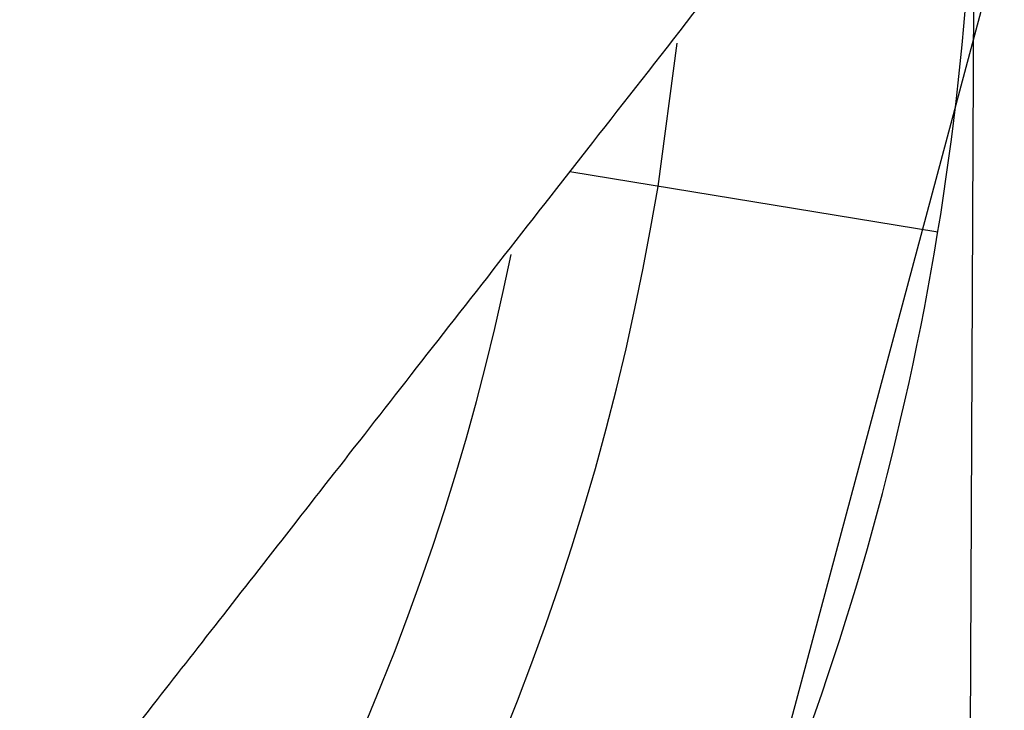
# Model space of a CAD drawing. Units: metres. Extents: x 19437 to 40419, y -2452 to 5602.
# Drawn here: x 40413 to 40413, y -2445 to -2445 of the extents above; entities that cross this region are included whole.
import ezdxf

# ---------------------------------------------------------------- set-up
doc = ezdxf.new("R2010")
doc.units = ezdxf.units.M
doc.linetypes.add('CENTERX2', pattern=[20.319999999999997, 12.7, -2.54, 2.54, -2.54])

msp = doc.modelspace()

# ---------------------------------------------------------------- linework, layer by layer
at = {"color": 7, "linetype": 'CENTERX2'}
for p, q in [((40412.71992905038, -2445.74659082781), (40412.7261864214, -2444.446605887395)), ((40412.71992905038, -2445.74659082781), (40412.7261864214, -2444.446605887395)), ((40412.71992905038, -2445.74659082781), (40412.7261864214, -2444.446605887395)), ((40412.71992905038, -2445.74659082781), (40412.7261864214, -2444.446605887395)), ((40412.71992905038, -2445.74659082781), (40412.7261864214, -2444.446605887395)), ((40412.71992905038, -2445.74659082781), (40412.7261864214, -2444.446605887395)), ((40412.71992905038, -2445.74659082781), (40412.7261864214, -2444.446605887395)), ((40412.71992905038, -2445.74659082781), (40412.7261864214, -2444.446605887395)), ((40412.71992905038, -2445.74659082781), (40412.7261864214, -2444.446605887395)), ((40412.71992905038, -2445.74659082781), (40412.7261864214, -2444.446605887395)), ((40412.71992905038, -2445.74659082781), (40412.7261864214, -2444.446605887395)), ((40412.71992905038, -2445.74659082781), (40412.7261864214, -2444.446605887395)), ((40412.71992905038, -2445.74659082781), (40412.7261864214, -2444.446605887395)), ((40412.71992905038, -2445.74659082781), (40412.7261864214, -2444.446605887395)), ((40412.71992905038, -2445.74659082781), (40412.7261864214, -2444.446605887395)), ((40412.71992905038, -2445.74659082781), (40412.7261864214, -2444.446605887395)), ((40412.71992905038, -2445.74659082781), (40412.7261864214, -2444.446605887395)), ((40412.71992905038, -2445.74659082781), (40412.7261864214, -2444.446605887395)), ((40412.71992905038, -2445.74659082781), (40412.7261864214, -2444.446605887395)), ((40412.71992905038, -2445.74659082781), (40412.7261864214, -2444.446605887395)), ((40412.71992905038, -2445.74659082781), (40412.7261864214, -2444.446605887395)), ((40412.71992905038, -2445.74659082781), (40412.7261864214, -2444.446605887395)), ((40412.71992905038, -2445.74659082781), (40412.7261864214, -2444.446605887395)), ((40412.71992905038, -2445.74659082781), (40412.7261864214, -2444.446605887395)), ((40412.71992905038, -2445.74659082781), (40412.7261864214, -2444.446605887395)), ((40412.71992905038, -2445.74659082781), (40412.7261864214, -2444.446605887395)), ((40412.71992905038, -2445.74659082781), (40412.7261864214, -2444.446605887395)), ((40412.71992905038, -2445.74659082781), (40412.7261864214, -2444.446605887395)), ((40412.71992905038, -2445.74659082781), (40412.7261864214, -2444.446605887395)), ((40412.71992905038, -2445.74659082781), (40412.7261864214, -2444.446605887395)), ((40412.71992905038, -2445.74659082781), (40412.7261864214, -2444.446605887395)), ((40412.71992905038, -2445.74659082781), (40412.7261864214, -2444.446605887395)), ((40412.71992905038, -2445.74659082781), (40412.7261864214, -2444.446605887395)), ((40412.71992905038, -2445.74659082781), (40412.7261864214, -2444.446605887395)), ((40412.70328916332, -2444.612217925627), (40412.7414859671, -2444.469644683952)), ((40412.70328916332, -2444.612217925627), (40412.7414859671, -2444.469644683952)), ((40412.70328916332, -2444.612217925627), (40412.7414859671, -2444.469644683952)), ((40412.70328916332, -2444.612217925627), (40412.7414859671, -2444.469644683952)), ((40412.70328916332, -2444.612217925627), (40412.7414859671, -2444.469644683952)), ((40412.70328916332, -2444.612217925627), (40412.7414859671, -2444.469644683952)), ((40412.70328916332, -2444.612217925627), (40412.7414859671, -2444.469644683952)), ((40412.70328916332, -2444.612217925627), (40412.7414859671, -2444.469644683952)), ((40412.70328916332, -2444.612217925627), (40412.7414859671, -2444.469644683952)), ((40412.70328916332, -2444.612217925627), (40412.7414859671, -2444.469644683952)), ((40412.70328916332, -2444.612217925627), (40412.7414859671, -2444.469644683952)), ((40412.70328916332, -2444.612217925627), (40412.7414859671, -2444.469644683952)), ((40412.70328916332, -2444.612217925627), (40412.7414859671, -2444.469644683952)), ((40412.70328916332, -2444.612217925627), (40412.7414859671, -2444.469644683952)), ((40412.70328916332, -2444.612217925627), (40412.7414859671, -2444.469644683952)), ((40412.70328916332, -2444.612217925627), (40412.7414859671, -2444.469644683952)), ((40412.70328916332, -2444.612217925627), (40412.7414859671, -2444.469644683952)), ((40412.70328916332, -2444.612217925627), (40412.7414859671, -2444.469644683952)), ((40412.70328916332, -2444.612217925627), (40412.7414859671, -2444.469644683952)), ((40412.70328916332, -2444.612217925627), (40412.7414859671, -2444.469644683952)), ((40412.70328916332, -2444.612217925627), (40412.7414859671, -2444.469644683952)), ((40412.70328916332, -2444.612217925627), (40412.7414859671, -2444.469644683952)), ((40412.70328916332, -2444.612217925627), (40412.7414859671, -2444.469644683952)), ((40412.70328916332, -2444.612217925627), (40412.7414859671, -2444.469644683952)), ((40412.70328916332, -2444.612217925627), (40412.7414859671, -2444.469644683952)), ((40412.70328916332, -2444.612217925627), (40412.7414859671, -2444.469644683952)), ((40412.70328916332, -2444.612217925627), (40412.7414859671, -2444.469644683952)), ((40412.70328916332, -2444.612217925627), (40412.7414859671, -2444.469644683952)), ((40412.70328916332, -2444.612217925627), (40412.7414859671, -2444.469644683952)), ((40412.70328916332, -2444.612217925627), (40412.7414859671, -2444.469644683952)), ((40412.70328916332, -2444.612217925627), (40412.7414859671, -2444.469644683952)), ((40412.70328916332, -2444.612217925627), (40412.7414859671, -2444.469644683952)), ((40412.70328916332, -2444.612217925627), (40412.7414859671, -2444.469644683952)), ((40412.70328916332, -2444.612217925627), (40412.7414859671, -2444.469644683952)), ((40412.70328916332, -2444.612217925627), (40412.7414859671, -2444.469644683952)), ((40412.70328916332, -2444.612217925627), (40412.7414859671, -2444.469644683952)), ((40412.70328916332, -2444.612217925627), (40412.7414859671, -2444.469644683952)), ((40412.70328916332, -2444.612217925627), (40412.7414859671, -2444.469644683952)), ((40412.70328916332, -2444.612217925627), (40412.7414859671, -2444.469644683952)), ((40412.70328916332, -2444.612217925627), (40412.7414859671, -2444.469644683952)), ((40412.70328916332, -2444.612217925627), (40412.7414859671, -2444.469644683952)), ((40412.70328916332, -2444.612217925627), (40412.7414859671, -2444.469644683952)), ((40412.70328916332, -2444.612217925627), (40412.7414859671, -2444.469644683952)), ((40412.70328916332, -2444.612217925627), (40412.7414859671, -2444.469644683952)), ((40412.70328916332, -2444.612217925627), (40412.7414859671, -2444.469644683952)), ((40412.70328916332, -2444.612217925627), (40412.7414859671, -2444.469644683952)), ((40412.70328916332, -2444.612217925627), (40412.7414859671, -2444.469644683952)), ((40412.70328916332, -2444.612217925627), (40412.7414859671, -2444.469644683952)), ((40412.70328916332, -2444.612217925627), (40412.7414859671, -2444.469644683952)), ((40412.70328916332, -2444.612217925627), (40412.7414859671, -2444.469644683952)), ((40412.70328916332, -2444.612217925627), (40412.7414859671, -2444.469644683952)), ((40412.70328916332, -2444.612217925627), (40412.7414859671, -2444.469644683952)), ((40412.70328916332, -2444.612217925627), (40412.7414859671, -2444.469644683952)), ((40412.70328916332, -2444.612217925627), (40412.7414859671, -2444.469644683952)), ((40412.70328916332, -2444.612217925627), (40412.7414859671, -2444.469644683952)), ((40412.70328916332, -2444.612217925627), (40412.7414859671, -2444.469644683952)), ((40412.70328916332, -2444.612217925627), (40412.7414859671, -2444.469644683952)), ((40412.70328916332, -2444.612217925627), (40412.7414859671, -2444.469644683952)), ((40412.70328916332, -2444.612217925627), (40412.7414859671, -2444.469644683952)), ((40412.70328916332, -2444.612217925627), (40412.7414859671, -2444.469644683952)), ((40412.70328916332, -2444.612217925627), (40412.7414859671, -2444.469644683952)), ((40412.70328916332, -2444.612217925627), (40412.7414859671, -2444.469644683952)), ((40412.70328916332, -2444.612217925627), (40412.7414859671, -2444.469644683952)), ((40412.70328916332, -2444.612217925627), (40412.7414859671, -2444.469644683952)), ((40412.70328916332, -2444.612217925627), (40412.7414859671, -2444.469644683952)), ((40412.70328916332, -2444.612217925627), (40412.7414859671, -2444.469644683952)), ((40412.70328916332, -2444.612217925627), (40412.7414859671, -2444.469644683952)), ((40412.70328916332, -2444.612217925627), (40412.7414859671, -2444.469644683952)), ((40412.70328916332, -2444.612217925627), (40412.7414859671, -2444.469644683952)), ((40412.70328916332, -2444.612217925627), (40412.7414859671, -2444.469644683952)), ((40412.70328916332, -2444.612217925627), (40412.7414859671, -2444.469644683952)), ((40412.70328916332, -2444.612217925627), (40412.7414859671, -2444.469644683952)), ((40412.70328916332, -2444.612217925627), (40412.7414859671, -2444.469644683952)), ((40412.70328916332, -2444.612217925627), (40412.7414859671, -2444.469644683952)), ((40412.70328916332, -2444.612217925627), (40412.7414859671, -2444.469644683952)), ((40412.70328916332, -2444.612217925627), (40412.7414859671, -2444.469644683952)), ((40412.70328916332, -2444.612217925627), (40412.7414859671, -2444.469644683952)), ((40412.70328916332, -2444.612217925627), (40412.7414859671, -2444.469644683952)), ((40412.70328916332, -2444.612217925627), (40412.7414859671, -2444.469644683952)), ((40412.70328916332, -2444.612217925627), (40412.7414859671, -2444.469644683952)), ((40412.70328916332, -2444.612217925627), (40412.7414859671, -2444.469644683952)), ((40412.70328916332, -2444.612217925627), (40412.7414859671, -2444.469644683952)), ((40412.70328916332, -2444.612217925627), (40412.7414859671, -2444.469644683952)), ((40412.70328916332, -2444.612217925627), (40412.7414859671, -2444.469644683952)), ((40412.70328916332, -2444.612217925627), (40412.7414859671, -2444.469644683952)), ((40412.70328916332, -2444.612217925627), (40412.7414859671, -2444.469644683952)), ((40412.70328916332, -2444.612217925627), (40412.7414859671, -2444.469644683952)), ((40412.70328916332, -2444.612217925627), (40412.7414859671, -2444.469644683952)), ((40412.70328916332, -2444.612217925627), (40412.7414859671, -2444.469644683952)), ((40412.70328916332, -2444.612217925627), (40412.7414859671, -2444.469644683952)), ((40412.70328916332, -2444.612217925627), (40412.7414859671, -2444.469644683952)), ((40412.70328916332, -2444.612217925627), (40412.7414859671, -2444.469644683952)), ((40412.70328916332, -2444.612217925627), (40412.7414859671, -2444.469644683952)), ((40412.70328916332, -2444.612217925627), (40412.7414859671, -2444.469644683952)), ((40412.70328916332, -2444.612217925627), (40412.7414859671, -2444.469644683952)), ((40412.70328916332, -2444.612217925627), (40412.7414859671, -2444.469644683952)), ((40412.70328916332, -2444.612217925627), (40412.7414859671, -2444.469644683952)), ((40412.70328916332, -2444.612217925627), (40412.7414859671, -2444.469644683952)), ((40412.70328916332, -2444.612217925627), (40412.7414859671, -2444.469644683952)), ((40412.70328916332, -2444.612217925627), (40412.7414859671, -2444.469644683952)), ((40412.70328916332, -2444.612217925627), (40412.7414859671, -2444.469644683952)), ((40412.70328916332, -2444.612217925627), (40412.7414859671, -2444.469644683952)), ((40412.70328916332, -2444.612217925627), (40412.7414859671, -2444.469644683952)), ((40412.70328916332, -2444.612217925627), (40412.7414859671, -2444.469644683952)), ((40412.70328916332, -2444.612217925627), (40412.7414859671, -2444.469644683952)), ((40412.70328916332, -2444.612217925627), (40412.7414859671, -2444.469644683952)), ((40412.70328916332, -2444.612217925627), (40412.7414859671, -2444.469644683952)), ((40412.70328916332, -2444.612217925627), (40412.7414859671, -2444.469644683952)), ((40412.70328916332, -2444.612217925627), (40412.7414859671, -2444.469644683952)), ((40412.70328916332, -2444.612217925627), (40412.7414859671, -2444.469644683952)), ((40412.70328916332, -2444.612217925627), (40412.7414859671, -2444.469644683952)), ((40412.70328916332, -2444.612217925627), (40412.7414859671, -2444.469644683952)), ((40412.70328916332, -2444.612217925627), (40412.7414859671, -2444.469644683952)), ((40412.70328916332, -2444.612217925627), (40412.7414859671, -2444.469644683952)), ((40412.70328916332, -2444.612217925627), (40412.7414859671, -2444.469644683952)), ((40412.70328916332, -2444.612217925627), (40412.7414859671, -2444.469644683952)), ((40412.70328916332, -2444.612217925627), (40412.7414859671, -2444.469644683952)), ((40412.70328916332, -2444.612217925627), (40412.7414859671, -2444.469644683952)), ((40412.70328916332, -2444.612217925627), (40412.7414859671, -2444.469644683952)), ((40412.70328916332, -2444.612217925627), (40412.7414859671, -2444.469644683952)), ((40412.70328916332, -2444.612217925627), (40412.7414859671, -2444.469644683952)), ((40412.70328916332, -2444.612217925627), (40412.7414859671, -2444.469644683952)), ((40412.70328916332, -2444.612217925627), (40412.7414859671, -2444.469644683952)), ((40412.70328916332, -2444.612217925627), (40412.7414859671, -2444.469644683952)), ((40412.70328916332, -2444.612217925627), (40412.7414859671, -2444.469644683952)), ((40412.70328916332, -2444.612217925627), (40412.7414859671, -2444.469644683952)), ((40412.70328916332, -2444.612217925627), (40412.7414859671, -2444.469644683952)), ((40412.70328916332, -2444.612217925627), (40412.7414859671, -2444.469644683952)), ((40412.70328916332, -2444.612217925627), (40412.7414859671, -2444.469644683952)), ((40412.70328916332, -2444.612217925627), (40412.7414859671, -2444.469644683952)), ((40412.70328916332, -2444.612217925627), (40412.7414859671, -2444.469644683952)), ((40412.70328916332, -2444.612217925627), (40412.7414859671, -2444.469644683952)), ((40412.70328916332, -2444.612217925627), (40412.7414859671, -2444.469644683952)), ((40412.70328916332, -2444.612217925627), (40412.7414859671, -2444.469644683952)), ((40412.70328916332, -2444.612217925627), (40412.7414859671, -2444.469644683952)), ((40412.70328916332, -2444.612217925627), (40412.7414859671, -2444.469644683952)), ((40412.70328916332, -2444.612217925627), (40412.7414859671, -2444.469644683952)), ((40412.70328916332, -2444.612217925627), (40412.7414859671, -2444.469644683952)), ((40412.70328916332, -2444.612217925627), (40412.7414859671, -2444.469644683952)), ((40412.70328916332, -2444.612217925627), (40412.7414859671, -2444.469644683952)), ((40412.70328916332, -2444.612217925627), (40412.7414859671, -2444.469644683952)), ((40412.70328916332, -2444.612217925627), (40412.7414859671, -2444.469644683952)), ((40412.70328916332, -2444.612217925627), (40412.7414859671, -2444.469644683952)), ((40412.70328916332, -2444.612217925627), (40412.7414859671, -2444.469644683952)), ((40412.70328916332, -2444.612217925627), (40412.7414859671, -2444.469644683952)), ((40412.70328916332, -2444.612217925627), (40412.7414859671, -2444.469644683952)), ((40412.70328916332, -2444.612217925627), (40412.7414859671, -2444.469644683952)), ((40412.70328916332, -2444.612217925627), (40412.7414859671, -2444.469644683952)), ((40412.70328916332, -2444.612217925627), (40412.7414859671, -2444.469644683952)), ((40412.70328916332, -2444.612217925627), (40412.7414859671, -2444.469644683952)), ((40412.70328916332, -2444.612217925627), (40412.7414859671, -2444.469644683952)), ((40412.70328916332, -2444.612217925627), (40412.7414859671, -2444.469644683952)), ((40412.70328916332, -2444.612217925627), (40412.7414859671, -2444.469644683952)), ((40412.70328916332, -2444.612217925627), (40412.7414859671, -2444.469644683952)), ((40412.70328916332, -2444.612217925627), (40412.7414859671, -2444.469644683952)), ((40412.70328916332, -2444.612217925627), (40412.7414859671, -2444.469644683952)), ((40412.70328916332, -2444.612217925627), (40412.7414859671, -2444.469644683952)), ((40412.70328916332, -2444.612217925627), (40412.7414859671, -2444.469644683952)), ((40412.70328916332, -2444.612217925627), (40412.7414859671, -2444.469644683952)), ((40412.70328916332, -2444.612217925627), (40412.7414859671, -2444.469644683952)), ((40412.70328916332, -2444.612217925627), (40412.7414859671, -2444.469644683952)), ((40412.70328916332, -2444.612217925627), (40412.7414859671, -2444.469644683952)), ((40412.70328916332, -2444.612217925627), (40412.7414859671, -2444.469644683952)), ((40412.70328916332, -2444.612217925627), (40412.7414859671, -2444.469644683952)), ((40412.70328916332, -2444.612217925627), (40412.7414859671, -2444.469644683952)), ((40412.70328916332, -2444.612217925627), (40412.7414859671, -2444.469644683952)), ((40412.70328916332, -2444.612217925627), (40412.7414859671, -2444.469644683952)), ((40412.70328916332, -2444.612217925627), (40412.7414859671, -2444.469644683952)), ((40412.70328916332, -2444.612217925627), (40412.7414859671, -2444.469644683952)), ((40412.70328916332, -2444.612217925627), (40412.7414859671, -2444.469644683952)), ((40412.70328916332, -2444.612217925627), (40412.7414859671, -2444.469644683952)), ((40412.70328916332, -2444.612217925627), (40412.7414859671, -2444.469644683952)), ((40412.70328916332, -2444.612217925627), (40412.7414859671, -2444.469644683952)), ((40412.70328916332, -2444.612217925627), (40412.7414859671, -2444.469644683952)), ((40412.70328916332, -2444.612217925627), (40412.7414859671, -2444.469644683952)), ((40412.70328916332, -2444.612217925627), (40412.7414859671, -2444.469644683952)), ((40412.70328916332, -2444.612217925627), (40412.7414859671, -2444.469644683952)), ((40412.70328916332, -2444.612217925627), (40412.7414859671, -2444.469644683952)), ((40412.70328916332, -2444.612217925627), (40412.7414859671, -2444.469644683952)), ((40412.70328916332, -2444.612217925627), (40412.7414859671, -2444.469644683952)), ((40412.70328916332, -2444.612217925627), (40412.7414859671, -2444.469644683952)), ((40412.70328916332, -2444.612217925627), (40412.7414859671, -2444.469644683952)), ((40412.70328916332, -2444.612217925627), (40412.7414859671, -2444.469644683952)), ((40412.70328916332, -2444.612217925627), (40412.7414859671, -2444.469644683952)), ((40412.70328916332, -2444.612217925627), (40412.7414859671, -2444.469644683952)), ((40412.70328916332, -2444.612217925627), (40412.7414859671, -2444.469644683952)), ((40412.70328916332, -2444.612217925627), (40412.7414859671, -2444.469644683952)), ((40412.70328916332, -2444.612217925627), (40412.7414859671, -2444.469644683952)), ((40412.70328916332, -2444.612217925627), (40412.7414859671, -2444.469644683952)), ((40412.70328916332, -2444.612217925627), (40412.7414859671, -2444.469644683952)), ((40412.70328916332, -2444.612217925627), (40412.7414859671, -2444.469644683952)), ((40412.70328916332, -2444.612217925627), (40412.7414859671, -2444.469644683952)), ((40412.70328916332, -2444.612217925627), (40412.7414859671, -2444.469644683952)), ((40412.70328916332, -2444.612217925627), (40412.7414859671, -2444.469644683952)), ((40412.70328916332, -2444.612217925627), (40412.7414859671, -2444.469644683952)), ((40412.70328916332, -2444.612217925627), (40412.7414859671, -2444.469644683952)), ((40412.70328916332, -2444.612217925627), (40412.7414859671, -2444.469644683952)), ((40412.70328916332, -2444.612217925627), (40412.7414859671, -2444.469644683952)), ((40412.70328916332, -2444.612217925627), (40412.7414859671, -2444.469644683952)), ((40412.70328916332, -2444.612217925627), (40412.7414859671, -2444.469644683952)), ((40412.70328916332, -2444.612217925627), (40412.7414859671, -2444.469644683952)), ((40412.70328916332, -2444.612217925627), (40412.7414859671, -2444.469644683952)), ((40412.70328916332, -2444.612217925627), (40412.7414859671, -2444.469644683952)), ((40412.70328916332, -2444.612217925627), (40412.7414859671, -2444.469644683952)), ((40412.70328916332, -2444.612217925627), (40412.7414859671, -2444.469644683952)), ((40412.70328916332, -2444.612217925627), (40412.7414859671, -2444.469644683952)), ((40412.70328916332, -2444.612217925627), (40412.7414859671, -2444.469644683952)), ((40412.70328916332, -2444.612217925627), (40412.7414859671, -2444.469644683952)), ((40412.70328916332, -2444.612217925627), (40412.7414859671, -2444.469644683952)), ((40412.70328916332, -2444.612217925627), (40412.7414859671, -2444.469644683952)), ((40412.70328916332, -2444.612217925627), (40412.7414859671, -2444.469644683952)), ((40412.70328916332, -2444.612217925627), (40412.7414859671, -2444.469644683952)), ((40412.70328916332, -2444.612217925627), (40412.7414859671, -2444.469644683952)), ((40412.70328916332, -2444.612217925627), (40412.7414859671, -2444.469644683952)), ((40412.70328916332, -2444.612217925627), (40412.7414859671, -2444.469644683952)), ((40412.70328916332, -2444.612217925627), (40412.7414859671, -2444.469644683952)), ((40412.70328916332, -2444.612217925627), (40412.7414859671, -2444.469644683952)), ((40412.70328916332, -2444.612217925627), (40412.7414859671, -2444.469644683952)), ((40412.70328916332, -2444.612217925627), (40412.7414859671, -2444.469644683952)), ((40412.70328916332, -2444.612217925627), (40412.7414859671, -2444.469644683952)), ((40412.70328916332, -2444.612217925627), (40412.7414859671, -2444.469644683952)), ((40412.70328916332, -2444.612217925627), (40412.7414859671, -2444.469644683952)), ((40412.70328916332, -2444.612217925627), (40412.7414859671, -2444.469644683952)), ((40412.70328916332, -2444.612217925627), (40412.7414859671, -2444.469644683952)), ((40412.70328916332, -2444.612217925627), (40412.7414859671, -2444.469644683952)), ((40412.70328916332, -2444.612217925627), (40412.7414859671, -2444.469644683952)), ((40412.70328916332, -2444.612217925627), (40412.7414859671, -2444.469644683952)), ((40412.70328916332, -2444.612217925627), (40412.7414859671, -2444.469644683952)), ((40412.70328916332, -2444.612217925627), (40412.7414859671, -2444.469644683952)), ((40412.70328916332, -2444.612217925627), (40412.7414859671, -2444.469644683952)), ((40412.70328916332, -2444.612217925627), (40412.7414859671, -2444.469644683952)), ((40412.70328916332, -2444.612217925627), (40412.7414859671, -2444.469644683952)), ((40412.70328916332, -2444.612217925627), (40412.7414859671, -2444.469644683952)), ((40412.70328916332, -2444.612217925627), (40412.7414859671, -2444.469644683952)), ((40412.70328916332, -2444.612217925627), (40412.7414859671, -2444.469644683952)), ((40412.70328916332, -2444.612217925627), (40412.7414859671, -2444.469644683952)), ((40412.70328916332, -2444.612217925627), (40412.7414859671, -2444.469644683952)), ((40412.70328916332, -2444.612217925627), (40412.7414859671, -2444.469644683952)), ((40412.70328916332, -2444.612217925627), (40412.7414859671, -2444.469644683952)), ((40412.70328916332, -2444.612217925627), (40412.7414859671, -2444.469644683952)), ((40412.70328916332, -2444.612217925627), (40412.7414859671, -2444.469644683952)), ((40412.70328916332, -2444.612217925627), (40412.7414859671, -2444.469644683952)), ((40412.70328916332, -2444.612217925627), (40412.7414859671, -2444.469644683952)), ((40412.70328916332, -2444.612217925627), (40412.7414859671, -2444.469644683952)), ((40412.70328916332, -2444.612217925627), (40412.7414859671, -2444.469644683952)), ((40412.70328916332, -2444.612217925627), (40412.7414859671, -2444.469644683952)), ((40412.70328916332, -2444.612217925627), (40412.7414859671, -2444.469644683952)), ((40412.70328916332, -2444.612217925627), (40412.7414859671, -2444.469644683952)), ((40412.70328916332, -2444.612217925627), (40412.7414859671, -2444.469644683952)), ((40412.70328916332, -2444.612217925627), (40412.7414859671, -2444.469644683952)), ((40412.70328916332, -2444.612217925627), (40412.7414859671, -2444.469644683952)), ((40412.70328916332, -2444.612217925627), (40412.7414859671, -2444.469644683952)), ((40412.70328916332, -2444.612217925627), (40412.7414859671, -2444.469644683952)), ((40412.70328916332, -2444.612217925627), (40412.7414859671, -2444.469644683952)), ((40412.70328916332, -2444.612217925627), (40412.7414859671, -2444.469644683952)), ((40412.70328916332, -2444.612217925627), (40412.7414859671, -2444.469644683952)), ((40412.70328916332, -2444.612217925627), (40412.7414859671, -2444.469644683952)), ((40412.70328916332, -2444.612217925627), (40412.7414859671, -2444.469644683952)), ((40412.70328916332, -2444.612217925627), (40412.7414859671, -2444.469644683952)), ((40412.70328916332, -2444.612217925627), (40412.7414859671, -2444.469644683952)), ((40412.70328916332, -2444.612217925627), (40412.7414859671, -2444.469644683952)), ((40412.70328916332, -2444.612217925627), (40412.7414859671, -2444.469644683952)), ((40412.70328916332, -2444.612217925627), (40412.7414859671, -2444.469644683952)), ((40412.70328916332, -2444.612217925627), (40412.7414859671, -2444.469644683952)), ((40412.70328916332, -2444.612217925627), (40412.7414859671, -2444.469644683952)), ((40412.70328916332, -2444.612217925627), (40412.7414859671, -2444.469644683952)), ((40412.70328916332, -2444.612217925627), (40412.7414859671, -2444.469644683952)), ((40412.70328916332, -2444.612217925627), (40412.7414859671, -2444.469644683952)), ((40412.70328916332, -2444.612217925627), (40412.7414859671, -2444.469644683952)), ((40412.70328916332, -2444.612217925627), (40412.7414859671, -2444.469644683952)), ((40412.70328916332, -2444.612217925627), (40412.7414859671, -2444.469644683952)), ((40412.70328916332, -2444.612217925627), (40412.7414859671, -2444.469644683952)), ((40412.70328916332, -2444.612217925627), (40412.7414859671, -2444.469644683952)), ((40412.70328916332, -2444.612217925627), (40412.7414859671, -2444.469644683952)), ((40412.70328916332, -2444.612217925627), (40412.7414859671, -2444.469644683952)), ((40412.70328916332, -2444.612217925627), (40412.7414859671, -2444.469644683952)), ((40412.70328916332, -2444.612217925627), (40412.7414859671, -2444.469644683952)), ((40412.70328916332, -2444.612217925627), (40412.7414859671, -2444.469644683952)), ((40412.70328916332, -2444.612217925627), (40412.7414859671, -2444.469644683952)), ((40412.70328916332, -2444.612217925627), (40412.7414859671, -2444.469644683952)), ((40412.70328916332, -2444.612217925627), (40412.7414859671, -2444.469644683952)), ((40412.70328916332, -2444.612217925627), (40412.7414859671, -2444.469644683952)), ((40412.70328916332, -2444.612217925627), (40412.7414859671, -2444.469644683952)), ((40412.70328916332, -2444.612217925627), (40412.7414859671, -2444.469644683952)), ((40412.70328916332, -2444.612217925627), (40412.7414859671, -2444.469644683952)), ((40412.70328916332, -2444.612217925627), (40412.7414859671, -2444.469644683952)), ((40412.70328916332, -2444.612217925627), (40412.7414859671, -2444.469644683952)), ((40412.70328916332, -2444.612217925627), (40412.7414859671, -2444.469644683952)), ((40412.70328916332, -2444.612217925627), (40412.7414859671, -2444.469644683952)), ((40412.70328916332, -2444.612217925627), (40412.7414859671, -2444.469644683952)), ((40412.70328916332, -2444.612217925627), (40412.7414859671, -2444.469644683952)), ((40412.70328916332, -2444.612217925627), (40412.7414859671, -2444.469644683952)), ((40412.70328916332, -2444.612217925627), (40412.7414859671, -2444.469644683952)), ((40412.70328916332, -2444.612217925627), (40412.7414859671, -2444.469644683952)), ((40412.70328916332, -2444.612217925627), (40412.7414859671, -2444.469644683952)), ((40412.70328916332, -2444.612217925627), (40412.7414859671, -2444.469644683952)), ((40412.70328916332, -2444.612217925627), (40412.7414859671, -2444.469644683952)), ((40412.70328916332, -2444.612217925627), (40412.7414859671, -2444.469644683952)), ((40412.70328916332, -2444.612217925627), (40412.7414859671, -2444.469644683952)), ((40412.70328916332, -2444.612217925627), (40412.7414859671, -2444.469644683952)), ((40412.70328916332, -2444.612217925627), (40412.7414859671, -2444.469644683952)), ((40412.70328916332, -2444.612217925627), (40412.7414859671, -2444.469644683952)), ((40412.70328916332, -2444.612217925627), (40412.7414859671, -2444.469644683952)), ((40412.70328916332, -2444.612217925627), (40412.7414859671, -2444.469644683952)), ((40412.70328916332, -2444.612217925627), (40412.7414859671, -2444.469644683952)), ((40412.70328916332, -2444.612217925627), (40412.7414859671, -2444.469644683952)), ((40412.70328916332, -2444.612217925627), (40412.7414859671, -2444.469644683952)), ((40412.70328916332, -2444.612217925627), (40412.7414859671, -2444.469644683952)), ((40412.70328916332, -2444.612217925627), (40412.7414859671, -2444.469644683952)), ((40412.70328916332, -2444.612217925627), (40412.7414859671, -2444.469644683952)), ((40412.70328916332, -2444.612217925627), (40412.7414859671, -2444.469644683952)), ((40412.70328916332, -2444.612217925627), (40412.7414859671, -2444.469644683952)), ((40412.70328916332, -2444.612217925627), (40412.7414859671, -2444.469644683952)), ((40412.70328916332, -2444.612217925627), (40412.7414859671, -2444.469644683952)), ((40412.70328916332, -2444.612217925627), (40412.7414859671, -2444.469644683952)), ((40412.70328916332, -2444.612217925627), (40412.7414859671, -2444.469644683952)), ((40412.70328916332, -2444.612217925627), (40412.7414859671, -2444.469644683952)), ((40412.70328916332, -2444.612217925627), (40412.7414859671, -2444.469644683952)), ((40412.70328916332, -2444.612217925627), (40412.7414859671, -2444.469644683952)), ((40412.70328916332, -2444.612217925627), (40412.7414859671, -2444.469644683952)), ((40412.70328916332, -2444.612217925627), (40412.7414859671, -2444.469644683952)), ((40412.70328916332, -2444.612217925627), (40412.7414859671, -2444.469644683952)), ((40412.70328916332, -2444.612217925627), (40412.7414859671, -2444.469644683952)), ((40412.70328916332, -2444.612217925627), (40412.7414859671, -2444.469644683952)), ((40412.70328916332, -2444.612217925627), (40412.7414859671, -2444.469644683952)), ((40412.70328916332, -2444.612217925627), (40412.7414859671, -2444.469644683952)), ((40412.70328916332, -2444.612217925627), (40412.7414859671, -2444.469644683952)), ((40412.70328916332, -2444.612217925627), (40412.7414859671, -2444.469644683952)), ((40412.70328916332, -2444.612217925627), (40412.7414859671, -2444.469644683952)), ((40412.70328916332, -2444.612217925627), (40412.7414859671, -2444.469644683952)), ((40412.70328916332, -2444.612217925627), (40412.7414859671, -2444.469644683952)), ((40412.70328916332, -2444.612217925627), (40412.7414859671, -2444.469644683952)), ((40412.70328916332, -2444.612217925627), (40412.7414859671, -2444.469644683952)), ((40412.70328916332, -2444.612217925627), (40412.7414859671, -2444.469644683952)), ((40412.70328916332, -2444.612217925627), (40412.7414859671, -2444.469644683952)), ((40412.70328916332, -2444.612217925627), (40412.7414859671, -2444.469644683952)), ((40412.70328916332, -2444.612217925627), (40412.7414859671, -2444.469644683952)), ((40412.70328916332, -2444.612217925627), (40412.7414859671, -2444.469644683952)), ((40412.70328916332, -2444.612217925627), (40412.7414859671, -2444.469644683952)), ((40412.70328916332, -2444.612217925627), (40412.7414859671, -2444.469644683952)), ((40412.70328916332, -2444.612217925627), (40412.7414859671, -2444.469644683952)), ((40412.70328916332, -2444.612217925627), (40412.7414859671, -2444.469644683952)), ((40412.70328916332, -2444.612217925627), (40412.7414859671, -2444.469644683952)), ((40412.70328916332, -2444.612217925627), (40412.7414859671, -2444.469644683952)), ((40412.70328916332, -2444.612217925627), (40412.7414859671, -2444.469644683952)), ((40412.70328916332, -2444.612217925627), (40412.7414859671, -2444.469644683952)), ((40412.70328916332, -2444.612217925627), (40412.7414859671, -2444.469644683952)), ((40412.70328916332, -2444.612217925627), (40412.7414859671, -2444.469644683952)), ((40412.70328916332, -2444.612217925627), (40412.7414859671, -2444.469644683952)), ((40412.70328916332, -2444.612217925627), (40412.7414859671, -2444.469644683952)), ((40412.70328916332, -2444.612217925627), (40412.7414859671, -2444.469644683952)), ((40412.70328916332, -2444.612217925627), (40412.7414859671, -2444.469644683952)), ((40412.70328916332, -2444.612217925627), (40412.7414859671, -2444.469644683952)), ((40412.70328916332, -2444.612217925627), (40412.7414859671, -2444.469644683952)), ((40412.70328916332, -2444.612217925627), (40412.7414859671, -2444.469644683952)), ((40412.70328916332, -2444.612217925627), (40412.7414859671, -2444.469644683952)), ((40412.70328916332, -2444.612217925627), (40412.7414859671, -2444.469644683952)), ((40412.70328916332, -2444.612217925627), (40412.7414859671, -2444.469644683952)), ((40412.70328916332, -2444.612217925627), (40412.7414859671, -2444.469644683952)), ((40412.70328916332, -2444.612217925627), (40412.7414859671, -2444.469644683952)), ((40412.70328916332, -2444.612217925627), (40412.7414859671, -2444.469644683952)), ((40412.70328916332, -2444.612217925627), (40412.7414859671, -2444.469644683952)), ((40412.70328916332, -2444.612217925627), (40412.7414859671, -2444.469644683952)), ((40412.70328916332, -2444.612217925627), (40412.7414859671, -2444.469644683952)), ((40412.70328916332, -2444.612217925627), (40412.7414859671, -2444.469644683952)), ((40412.70328916332, -2444.612217925627), (40412.7414859671, -2444.469644683952)), ((40412.70328916332, -2444.612217925627), (40412.7414859671, -2444.469644683952)), ((40412.70328916332, -2444.612217925627), (40412.7414859671, -2444.469644683952)), ((40412.70328916332, -2444.612217925627), (40412.7414859671, -2444.469644683952)), ((40412.70328916332, -2444.612217925627), (40412.7414859671, -2444.469644683952)), ((40412.70328916332, -2444.612217925627), (40412.7414859671, -2444.469644683952)), ((40412.70328916332, -2444.612217925627), (40412.7414859671, -2444.469644683952)), ((40412.70328916332, -2444.612217925627), (40412.7414859671, -2444.469644683952)), ((40412.70328916332, -2444.612217925627), (40412.7414859671, -2444.469644683952)), ((40412.70328916332, -2444.612217925627), (40412.7414859671, -2444.469644683952)), ((40412.70328916332, -2444.612217925627), (40412.7414859671, -2444.469644683952)), ((40412.70328916332, -2444.612217925627), (40412.7414859671, -2444.469644683952)), ((40412.70328916332, -2444.612217925627), (40412.7414859671, -2444.469644683952)), ((40412.70328916332, -2444.612217925627), (40412.7414859671, -2444.469644683952)), ((40412.70328916332, -2444.612217925627), (40412.7414859671, -2444.469644683952)), ((40412.70328916332, -2444.612217925627), (40412.7414859671, -2444.469644683952)), ((40412.70328916332, -2444.612217925627), (40412.7414859671, -2444.469644683952)), ((40412.70328916332, -2444.612217925627), (40412.7414859671, -2444.469644683952)), ((40412.70328916332, -2444.612217925627), (40412.7414859671, -2444.469644683952)), ((40412.70328916334, -2444.612217925627), (40412.74148596711, -2444.469644683952)), ((40412.70328916334, -2444.612217925627), (40412.74148596711, -2444.469644683952)), ((40412.70328916334, -2444.612217925627), (40412.74148596711, -2444.469644683952)), ((40412.70328916334, -2444.612217925627), (40412.74148596711, -2444.469644683952)), ((40412.70328916334, -2444.612217925627), (40412.74148596711, -2444.469644683952)), ((40412.70328916334, -2444.612217925627), (40412.74148596711, -2444.469644683952)), ((40412.70328916334, -2444.612217925627), (40412.74148596711, -2444.469644683952)), ((40412.70328916334, -2444.612217925627), (40412.74148596711, -2444.469644683952)), ((40412.70328916334, -2444.612217925627), (40412.74148596711, -2444.469644683952)), ((40412.70328916334, -2444.612217925627), (40412.74148596711, -2444.469644683952)), ((40412.70328916334, -2444.612217925627), (40412.74148596711, -2444.469644683952)), ((40412.70328916334, -2444.612217925627), (40412.74148596711, -2444.469644683952)), ((40412.70328916334, -2444.612217925627), (40412.74148596711, -2444.469644683952)), ((40412.70328916334, -2444.612217925627), (40412.74148596711, -2444.469644683952)), ((40412.70328916334, -2444.612217925627), (40412.74148596711, -2444.469644683952)), ((40412.70328916334, -2444.612217925627), (40412.74148596711, -2444.469644683952)), ((40412.70328916334, -2444.612217925627), (40412.74148596711, -2444.469644683952)), ((40412.70328916334, -2444.612217925627), (40412.74148596711, -2444.469644683952)), ((40412.70328916334, -2444.612217925627), (40412.74148596711, -2444.469644683952)), ((40412.70328916334, -2444.612217925627), (40412.74148596711, -2444.469644683952)), ((40412.70328916334, -2444.612217925627), (40412.74148596711, -2444.469644683952)), ((40412.70328916334, -2444.612217925627), (40412.74148596711, -2444.469644683952)), ((40412.70328916334, -2444.612217925627), (40412.74148596711, -2444.469644683952)), ((40412.70328916334, -2444.612217925627), (40412.74148596711, -2444.469644683952)), ((40412.70328916334, -2444.612217925627), (40412.74148596711, -2444.469644683952)), ((40412.70328916334, -2444.612217925627), (40412.74148596711, -2444.469644683952)), ((40412.70328916334, -2444.612217925627), (40412.74148596711, -2444.469644683952)), ((40412.70328916334, -2444.612217925627), (40412.74148596711, -2444.469644683952)), ((40412.70328916334, -2444.612217925627), (40412.74148596711, -2444.469644683952)), ((40412.70328916334, -2444.612217925627), (40412.74148596711, -2444.469644683952)), ((40412.70328916334, -2444.612217925627), (40412.74148596711, -2444.469644683952)), ((40412.70328916334, -2444.612217925627), (40412.74148596711, -2444.469644683952)), ((40412.70328916334, -2444.612217925627), (40412.74148596711, -2444.469644683952)), ((40412.70328916334, -2444.612217925627), (40412.74148596711, -2444.469644683952)), ((40412.70328916334, -2444.612217925627), (40412.74148596711, -2444.469644683952)), ((40412.70328916334, -2444.612217925627), (40412.74148596711, -2444.469644683952)), ((40412.70328916334, -2444.612217925627), (40412.74148596711, -2444.469644683952)), ((40412.70328916334, -2444.612217925627), (40412.74148596711, -2444.469644683952)), ((40412.70328916334, -2444.612217925627), (40412.74148596711, -2444.469644683952)), ((40412.70328916334, -2444.612217925627), (40412.74148596711, -2444.469644683952)), ((40412.70328916334, -2444.612217925627), (40412.74148596711, -2444.469644683952)), ((40412.70328916334, -2444.612217925627), (40412.74148596711, -2444.469644683952)), ((40412.70328916334, -2444.612217925627), (40412.74148596711, -2444.469644683952)), ((40412.70328916334, -2444.612217925627), (40412.74148596711, -2444.469644683952)), ((40412.70328916334, -2444.612217925627), (40412.74148596711, -2444.469644683952)), ((40412.70328916334, -2444.612217925627), (40412.74148596711, -2444.469644683952)), ((40412.70328916334, -2444.612217925627), (40412.74148596711, -2444.469644683952)), ((40412.70328916334, -2444.612217925627), (40412.74148596711, -2444.469644683952)), ((40412.70328916334, -2444.612217925627), (40412.74148596711, -2444.469644683952)), ((40412.70328916334, -2444.612217925627), (40412.74148596711, -2444.469644683952)), ((40412.70328916334, -2444.612217925627), (40412.74148596711, -2444.469644683952)), ((40412.70328916334, -2444.612217925627), (40412.74148596711, -2444.469644683952)), ((40412.70328916334, -2444.612217925627), (40412.74148596711, -2444.469644683952)), ((40412.70328916334, -2444.612217925627), (40412.74148596711, -2444.469644683952)), ((40412.70328916334, -2444.612217925627), (40412.74148596711, -2444.469644683952)), ((40412.70328916334, -2444.612217925627), (40412.74148596711, -2444.469644683952)), ((40412.70328916334, -2444.612217925627), (40412.74148596711, -2444.469644683952)), ((40412.70328916334, -2444.612217925627), (40412.74148596711, -2444.469644683952)), ((40412.70328916334, -2444.612217925627), (40412.74148596711, -2444.469644683952)), ((40412.70328916334, -2444.612217925627), (40412.74148596711, -2444.469644683952)), ((40412.70328916334, -2444.612217925627), (40412.74148596711, -2444.469644683952)), ((40412.70328916334, -2444.612217925627), (40412.74148596711, -2444.469644683952)), ((40412.70328916334, -2444.612217925627), (40412.74148596711, -2444.469644683952)), ((40412.70328916334, -2444.612217925627), (40412.74148596711, -2444.469644683952)), ((40412.70328916334, -2444.612217925627), (40412.74148596711, -2444.469644683952)), ((40412.70328916334, -2444.612217925627), (40412.74148596711, -2444.469644683952)), ((40412.70328916334, -2444.612217925627), (40412.74148596711, -2444.469644683952)), ((40412.70328916334, -2444.612217925627), (40412.74148596711, -2444.469644683952)), ((40412.70328916334, -2444.612217925627), (40412.74148596711, -2444.469644683952)), ((40412.70328916334, -2444.612217925627), (40412.74148596711, -2444.469644683952)), ((40412.70328916334, -2444.612217925627), (40412.74148596711, -2444.469644683952)), ((40412.70328916334, -2444.612217925627), (40412.74148596711, -2444.469644683952)), ((40412.70328916334, -2444.612217925627), (40412.74148596711, -2444.469644683952)), ((40412.70328916334, -2444.612217925627), (40412.74148596711, -2444.469644683952)), ((40412.70328916334, -2444.612217925627), (40412.74148596711, -2444.469644683952)), ((40412.70328916334, -2444.612217925627), (40412.74148596711, -2444.469644683952)), ((40412.70328916334, -2444.612217925627), (40412.74148596711, -2444.469644683952)), ((40412.70328916334, -2444.612217925627), (40412.74148596711, -2444.469644683952)), ((40412.70328916334, -2444.612217925627), (40412.74148596711, -2444.469644683952)), ((40412.70328916334, -2444.612217925627), (40412.74148596711, -2444.469644683952)), ((40412.70328916334, -2444.612217925627), (40412.74148596711, -2444.469644683952)), ((40412.70328916334, -2444.612217925627), (40412.74148596711, -2444.469644683952)), ((40412.70328916334, -2444.612217925627), (40412.74148596711, -2444.469644683952)), ((40412.70328916334, -2444.612217925627), (40412.74148596711, -2444.469644683952)), ((40412.70328916334, -2444.612217925627), (40412.74148596711, -2444.469644683952)), ((40412.70328916334, -2444.612217925627), (40412.74148596711, -2444.469644683952)), ((40412.70328916334, -2444.612217925627), (40412.74148596711, -2444.469644683952)), ((40412.70328916334, -2444.612217925627), (40412.74148596711, -2444.469644683952)), ((40412.70328916334, -2444.612217925627), (40412.74148596711, -2444.469644683952)), ((40412.70328916334, -2444.612217925627), (40412.74148596711, -2444.469644683952)), ((40412.70328916334, -2444.612217925627), (40412.74148596711, -2444.469644683952)), ((40412.70328916334, -2444.612217925627), (40412.74148596711, -2444.469644683952)), ((40412.70328916334, -2444.612217925627), (40412.74148596711, -2444.469644683952)), ((40412.70328916334, -2444.612217925627), (40412.74148596711, -2444.469644683952)), ((40412.70328916334, -2444.612217925627), (40412.74148596711, -2444.469644683952)), ((40412.70328916334, -2444.612217925627), (40412.74148596711, -2444.469644683952))]:
    msp.add_line(p, q, dxfattribs=at)
at = {"color": 7, "linetype": 'Continuous', "lineweight": 25}
for p, q in [((40412.71744186719, -2444.53213505014), (40412.71795201464, -2444.52834238451)), ((40412.7248435982, -2444.533345165), (40412.71510812102, -2444.531753504132))]:
    msp.add_line(p, q, dxfattribs=at)
for radius, start, end in [(0.07499999999998998, 337.6128193964367, 2.231243497370087), (0.06749999999999587, 292.2242135671865, 350.714814897632), (0.06400000000000229, 292.2242135671865, 348.5616166358256)]:
    msp.add_arc((40412.65082628805, -2444.521244016396), radius, start, end, dxfattribs=at)
msp.add_open_spline([(40412.6958671291, -2444.556379839982), (40412.69590701547, -2444.556328789797), (40412.69599289118, -2444.556218878293), (40412.69658176797, -2444.555465180711), (40412.69772859057, -2444.553997374016), (40412.69935953733, -2444.551909942064), (40412.70144957373, -2444.54923492649), (40412.70417279346, -2444.545749506833), (40412.70763657536, -2444.541316250419), (40412.71194457726, -2444.535802487218), (40412.7169120409, -2444.529444687607), (40412.72257274742, -2444.52219961588), (40412.72893771279, -2444.514053173181), (40412.73601844474, -2444.5049906313), (40412.74377475138, -2444.495063431707), (40412.75220237783, -2444.484277020529), (40412.76124421306, -2444.472704493775), (40412.77088539783, -2444.460364869927), (40412.78111622819, -2444.447270569268), (40412.79150812441, -2444.433970124985), (40412.7988096738, -2444.424624975407), (40412.80223748957, -2444.420237762592)], degree=3, knots=[0, 0, 0, 0, 0.04106311313015125, 0.088409261397129, 0.135652186159764, 0.1828726161720012, 0.2301230256612554, 0.2773766970113014, 0.3330591433814813, 0.3887423128065654, 0.4444270176270564, 0.5001110624917815, 0.55680775907877, 0.61350407578593, 0.6701995355176088, 0.7268993350141648, 0.7835955947073299, 0.8392634374743663, 0.894976567156232, 0.9506952621186755, 1, 1, 1, 1], dxfattribs=at)

doc.saveas('drawing.dxf')
